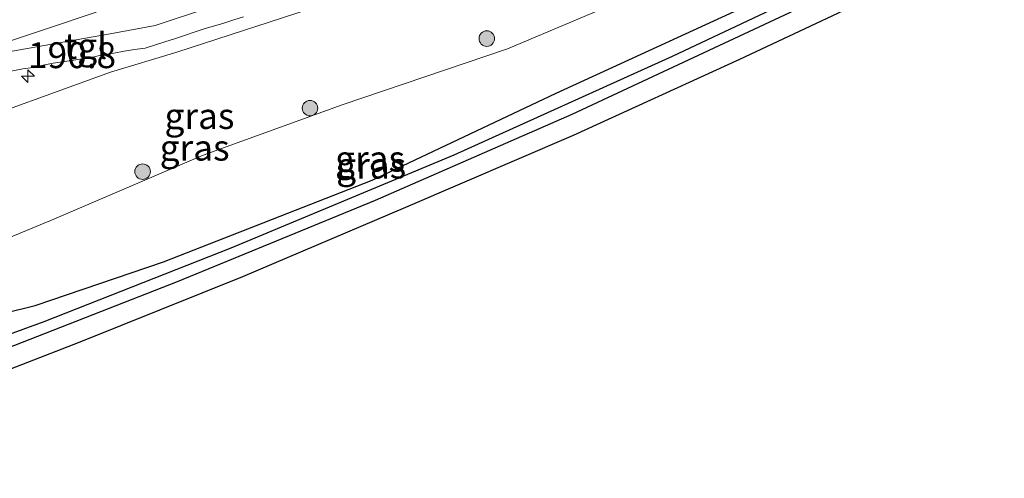
# Model space of a CAD drawing. Units: metres. Extents: x 220000 to 230003, y 577169 to 580647.
# Drawn here: x 227641 to 227737, y 580005 to 580049 of the extents above; entities that cross this region are included whole.
import ezdxf
from ezdxf.enums import TextEntityAlignment as Align

# ---------------------------------------------------------------- set-up
doc = ezdxf.new("R2010")
doc.units = ezdxf.units.M
doc.layers.get('0').update_dxf_attribs({"lineweight": 25})
for name, color, linetype, lineweight in [('B-ME-AM-KILOMETR-S-B1', 7, 'Continuous', 18), ('B-ME-GR-BOOM-S-B1', 93, 'Continuous', 18), ('B-ME-GW-INSTEEKWATERGANG-L-B1', 10, 'Continuous', 25), ('B-ME-GW-KRUINLIJN-L-B1', 93, 'Continuous', 18), ('B-ME-GW-TEENLIJN-L-B1', 93, 'Continuous', 18), ('B-ME-GW-WATERGANG-GREPPEL-L-B1', 10, 'Continuous', 25), ('B-ME-IE-GRASLAND-GV-B6', 93, 'Continuous', 18), ('B-ME-KG-KADASTRAAL-OPNAMEDTMGRENS-L-B1', 10, 'Continuous', 25), ('B-ME-VH-VERH_SOORT-BITUMEN-GV-B6', 8, 'IE-TERREINAFSCHEIDING-NATUURLIJK-HOUTWAL', 18), ('B-ME-VH-VERH_SOORT-TEGELS-GV-B6', 8, 'Continuous', 18), ('B-ME-VW-MARKERING-STREEP-015-L-B1', 7, 'Continuous', 18)]:
    doc.layers.add(name, color=color, linetype=linetype, lineweight=lineweight)
doc.styles.add('NLCS-ISO', font='NLCS-ISO.TTF')
doc.linetypes.add('IE-TERREINAFSCHEIDING-NATUURLIJK-HOUTWAL', pattern='A,7,-1.5,[67,NLCS.SHX,S=0.75,R=45,X=0,Y=0],-1.5,7,-1.5,[70,NLCS.SHX,S=0.75,R=0,X=0,Y=0],-1.5', length=20)

# ---------------------------------------------------------------- blocks, each defined once
blk = doc.blocks.new('boom')
blk.add_hatch(color=256).paths.add_polyline_path([(-0.75, 0, 1), (0.75, 0, 1)])
blk.add_circle((0, 0), 0.75)
blk = doc.blocks.new('hecto')
for p, q in [((0, 0.625), (-0.625, 0)), ((0, -0.625), (0, 0.625)), ((-0.625, 0), (0.625, 0)), ((0.625, 0), (0, -0.625))]:
    blk.add_line(p, q)

msp = doc.modelspace()

# ---------------------------------------------------------------- linework, layer by layer
at = {"layer": 'B-ME-GW-INSTEEKWATERGANG-L-B1'}
for points in [[(227637.093, 580020.199, -0.266), (227642.968, 580021.651, -0.266), (227655.387, 580025.888, -0.271), (227675.57, 580033.774, -0.205), (227693.349, 580042.171, -0.122), (227714.826, 580052.076, -0.232), (227734.95, 580061.725, -0.179), (227737.6626, 580063.1494, -0.16)], [(227738.1271, 580060.5976, -0.1312), (227736.222, 580059.606, -0.13), (227715.898, 580049.96, -0.202), (227694.86, 580040.118, -0.162), (227675.839, 580031.82, -0.223), (227656.721, 580023.935, -0.301), (227637.98, 580016.618, -0.499)]]:
    msp.add_polyline3d(points, dxfattribs=at)
at = {"layer": 'B-ME-GW-KRUINLIJN-L-B1'}
msp.add_polyline3d([(227581.168, 580004.946, -0.191), (227582.039, 580006.137, -0.046), (227586.265, 580008.395, 0.636), (227592.017, 580012.835, 1.959), (227594.777, 580014.547, 2.338), (227603.752, 580020.268, 2.897), (227605.272, 580021.253, 3.179), (227614.361, 580028.017, 5.031), (227617.949, 580030.743, 5.504), (227621.166, 580032.679, 5.627), (227627.32, 580035.869, 5.663), (227634.62, 580038.544, 5.568), (227650.259, 580044.216, 5.561), (227656.679, 580046.148, 5.472), (227670.748, 580050.712, 5.109), (227680.221, 580053.97, 4.893), (227695.489, 580059.016, 4.325), (227714.442, 580066.092, 3.67), (227725.354, 580070.685, 3.303), (227735.5061, 580074.9971, 2.9232)], dxfattribs=at)
at = {"layer": 'B-ME-GW-TEENLIJN-L-B1'}
msp.add_polyline3d([(227581.168, 580004.946, -0.191), (227587.544, 580006.946, -0.256), (227589.385, 580007.756, -0.264), (227596.386, 580010.608, -0.233), (227602.104, 580013.382, -0.069), (227621.6, 580020.545, 0.073), (227633.965, 580025.521, 0.159), (227644.782, 580030.007, 0.274), (227659.208, 580036.202, 0.252), (227672.667, 580041.064, 0.357), (227688.631, 580046.479, 0.268), (227700.996, 580051.709, 0.288), (227709.077, 580055.419, 0.279), (227719.527, 580060.591, 0.329), (227727.773, 580064.705, 0.307), (227736.419, 580069.149, 0.35), (227736.5564, 580069.2267, 0.3512)], dxfattribs=at)
at = {"layer": 'B-ME-GW-WATERGANG-GREPPEL-L-B1'}
msp.add_polyline3d([(227617.701, 580010.74, -0.601), (227628.835, 580014.691, -0.658), (227633.1282, 580016.2588, -0.856), (227635.697, 580017.155, -1.35), (227643.844, 580020.103, -1.102), (227661.932, 580027.217, -0.826), (227683.491, 580036.228, -0.85), (227704.58, 580045.748, -0.868), (227725.224, 580055.519, -0.874), (227737.9043, 580061.8217, -0.8916)], dxfattribs=at)
at = {"layer": 'B-ME-IE-GRASLAND-GV-B6'}
for points in [[(227634.62, 580038.544, 5.568), (227650.259, 580044.216, 5.561), (227656.679, 580046.148, 5.472), (227670.748, 580050.712, 5.109), (227680.221, 580053.97, 4.893), (227695.489, 580059.016, 4.325), (227714.442, 580066.092, 3.67), (227725.354, 580070.685, 3.303), (227735.5061, 580074.9971, 2.9232), (227736.5564, 580069.2267, 0.3512)], [(227736.5564, 580069.2267, 0.3512), (227736.419, 580069.149, 0.35), (227727.773, 580064.705, 0.307), (227719.527, 580060.591, 0.329), (227709.077, 580055.419, 0.279), (227700.996, 580051.709, 0.288), (227688.631, 580046.479, 0.268), (227672.667, 580041.064, 0.357), (227659.208, 580036.202, 0.252), (227644.782, 580030.007, 0.274), (227633.965, 580025.521, 0.159)], [(227633.965, 580025.521, 0.159), (227644.782, 580030.007, 0.274), (227659.208, 580036.202, 0.252), (227672.667, 580041.064, 0.357), (227688.631, 580046.479, 0.268), (227700.996, 580051.709, 0.288), (227709.077, 580055.419, 0.279), (227719.527, 580060.591, 0.329), (227727.773, 580064.705, 0.307), (227736.419, 580069.149, 0.35), (227736.5564, 580069.2267, 0.3512), (227737.6626, 580063.1494, -0.16), (227734.95, 580061.725, -0.179), (227714.826, 580052.076, -0.232), (227693.349, 580042.171, -0.122), (227675.57, 580033.774, -0.205), (227655.387, 580025.888, -0.271), (227642.968, 580021.651, -0.266), (227637.093, 580020.199, -0.266)], [(227637.093, 580020.199, -0.266), (227642.968, 580021.651, -0.266), (227655.387, 580025.888, -0.271), (227675.57, 580033.774, -0.205), (227693.349, 580042.171, -0.122), (227714.826, 580052.076, -0.232), (227734.95, 580061.725, -0.179), (227737.6626, 580063.1494, -0.16), (227737.9043, 580061.8217, -0.8916), (227725.224, 580055.519, -0.874), (227704.58, 580045.748, -0.868), (227683.491, 580036.228, -0.85), (227661.932, 580027.217, -0.826), (227643.844, 580020.103, -1.102), (227635.697, 580017.155, -1.35)], [(227635.697, 580017.155, -1.35), (227643.844, 580020.103, -1.102), (227661.932, 580027.217, -0.826), (227683.491, 580036.228, -0.85), (227704.58, 580045.748, -0.868), (227725.224, 580055.519, -0.874), (227737.9043, 580061.8217, -0.8916), (227738.1271, 580060.5976, -0.1312), (227736.222, 580059.606, -0.13), (227715.898, 580049.96, -0.202), (227694.86, 580040.118, -0.162), (227675.839, 580031.82, -0.223), (227656.721, 580023.935, -0.301), (227637.98, 580016.618, -0.499)], [(227637.98, 580016.618, -0.499), (227656.721, 580023.935, -0.301), (227675.839, 580031.82, -0.223), (227694.86, 580040.118, -0.162), (227715.898, 580049.96, -0.202), (227736.222, 580059.606, -0.13), (227738.1271, 580060.5976, -0.1312), (227738.481, 580058.6533, 0.0402), (227736.8041, 580057.8197, 0.0382), (227727.392, 580053.141, 0.027), (227711.044, 580045.434, 0.003), (227694.984, 580038.102, -0.006), (227678.781, 580031.12, -0.038), (227663.034, 580024.44, -0.139), (227647.297, 580018.112, -0.251), (227636.007, 580013.735, -0.348)], [(227670.748, 580050.712, 5.109), (227656.679, 580046.148, 5.472), (227650.259, 580044.216, 5.561), (227634.62, 580038.544, 5.568)], [(227639.8219, 580044.1448, 5.8703), (227641.784, 580044.5333, 5.8447), (227642.7754, 580044.6727, 5.8305), (227643.753, 580044.8836, 5.8266), (227644.7349, 580045.0764, 5.8058), (227646.7155, 580045.3614, 5.7703), (227647.6995, 580045.5364, 5.7596), (227648.6857, 580045.7052, 5.7384), (227649.5908, 580045.9162, 5.7305), (227650.5959, 580046.0637, 5.7179), (227651.5936, 580046.2307, 5.7071), (227652.5908, 580046.4002, 5.6966), (227653.5994, 580046.5373, 5.6729), (227655.5078, 580047.1348, 5.6443), (227656.4628, 580047.4323, 5.6712), (227659.3038, 580048.3963, 5.6568), (227661.2316, 580048.9368, 5.5993), (227662.1756, 580049.2658, 5.5805), (227663.1281, 580049.5733, 5.5591)]]:
    msp.add_polyline3d(points, dxfattribs=at)
at = {"layer": 'B-ME-KG-KADASTRAAL-OPNAMEDTMGRENS-L-B1'}
msp.add_polyline3d([(227738.481, 580058.6533, 0.0402), (227736.8041, 580057.8197, 0.0382), (227727.392, 580053.141, 0.027), (227711.044, 580045.434, 0.003), (227694.984, 580038.102, -0.006), (227678.781, 580031.12, -0.038), (227663.034, 580024.44, -0.139), (227647.297, 580018.112, -0.251), (227636.007, 580013.735, -0.348)], dxfattribs=at)
at = {"layer": 'B-ME-VH-VERH_SOORT-BITUMEN-GV-B6'}
msp.add_polyline3d([(227659.8199, 580050.4527, 5.4791), (227654.5754, 580048.7201, 5.5845), (227650.2326, 580047.9332, 5.648), (227645.3174, 580047.0506, 5.7223), (227640.396, 580046.1758, 5.7763)], dxfattribs=at)
at = {"layer": 'B-ME-VH-VERH_SOORT-TEGELS-GV-B6'}
for points in [[(227640.396, 580046.1758, 5.7763), (227645.3174, 580047.0506, 5.7223), (227650.2326, 580047.9332, 5.648), (227654.5754, 580048.7201, 5.5845), (227659.8199, 580050.4527, 5.4791), (227664.5667, 580052.0247, 5.3822), (227669.324, 580053.5643, 5.29), (227674.072, 580055.1367, 5.1601), (227677.0056, 580056.1393, 5.0811)], [(227663.1281, 580049.5733, 5.5591), (227662.1756, 580049.2658, 5.5805), (227661.2316, 580048.9368, 5.5993), (227659.3038, 580048.3963, 5.6568), (227656.4628, 580047.4323, 5.6712), (227655.5078, 580047.1348, 5.6443), (227653.5994, 580046.5373, 5.6729), (227652.5908, 580046.4002, 5.6966), (227651.5936, 580046.2307, 5.7071), (227650.5959, 580046.0637, 5.7179), (227649.5908, 580045.9162, 5.7305), (227648.6857, 580045.7052, 5.7384), (227647.6995, 580045.5364, 5.7596), (227646.7155, 580045.3614, 5.7703), (227644.7349, 580045.0764, 5.8058), (227643.753, 580044.8836, 5.8266), (227642.7754, 580044.6727, 5.8305), (227641.784, 580044.5333, 5.8447), (227639.8219, 580044.1448, 5.8703)]]:
    msp.add_polyline3d(points, dxfattribs=at)
at = {"layer": 'B-ME-VW-MARKERING-STREEP-015-L-B1'}
msp.add_polyline3d([(227635.9597, 580045.6723, 5.8299), (227640.6968, 580047.2721, 5.8005), (227645.3263, 580048.8234, 5.7382), (227650.0083, 580050.3888, 5.6639), (227654.6612, 580051.9445, 5.5927), (227659.3683, 580053.5297, 5.51), (227664.0069, 580055.0731, 5.4044), (227668.5638, 580056.5832, 5.2871), (227673.1207, 580058.0933, 5.1556), (227677.753, 580059.6329, 5.023), (227682.3861, 580061.1775, 4.8762), (227686.9653, 580062.704, 4.7215), (227691.6681, 580064.2899, 4.5572), (227696.3392, 580065.9078, 4.3887), (227701.0049, 580067.5697, 4.2266), (227705.6508, 580069.2938, 4.0661), (227710.1476, 580071.0284, 3.9182), (227714.6506, 580072.8234, 3.7657), (227719.1704, 580074.6817, 3.6129), (227723.7708, 580076.6404, 3.4563), (227728.313, 580078.6048, 3.3008), (227732.8338, 580080.6096, 3.1488), (227734.3592, 580081.298, 3.0997)], dxfattribs=at)

# ---------------------------------------------------------------- block references
at = {"layer": 'B-ME-AM-KILOMETR-S-B1', "rotation": 90}
msp.add_blockref('hecto', (227642.2887, 580043.8251, 5.9386), dxfattribs=at)
at = {"layer": 'B-ME-GR-BOOM-S-B1', "rotation": 90}
for p in [(227686.636, 580047.462, 0.97), (227669.548, 580040.734, 0.943), (227653.365, 580034.598, 0.867)]:
    msp.add_blockref('boom', p, dxfattribs=at)

# ---------------------------------------------------------------- texts
at = {"layer": 'B-ME-AM-KILOMETR-S-B1', "ltscale": 0.2, "style": 'NLCS-ISO'}
msp.add_text('190.8', height=2.5, dxfattribs=at).set_placement((227642.2887, 580043.8251, 5.9386), align=Align.BOTTOM_LEFT)
at = {"layer": 'B-ME-IE-GRASLAND-GV-B6', "ltscale": 0.2, "style": 'NLCS-ISO'}
for p in [(227658.8622, 580039.9715), (227658.396, 580036.9131), (227675.3511, 580035.8457), (227675.4625, 580035.1818)]:
    msp.add_text('gras', height=2.5, dxfattribs=at).set_placement(p, align=Align.MIDDLE_CENTER)
at = {"layer": 'B-ME-VH-VERH_SOORT-TEGELS-GV-B6', "ltscale": 0.2, "style": 'NLCS-ISO'}
msp.add_text('tgl', height=2.5, dxfattribs=at).set_placement((227647.8539, 580046.7567), align=Align.MIDDLE_CENTER)

doc.saveas('drawing.dxf')
